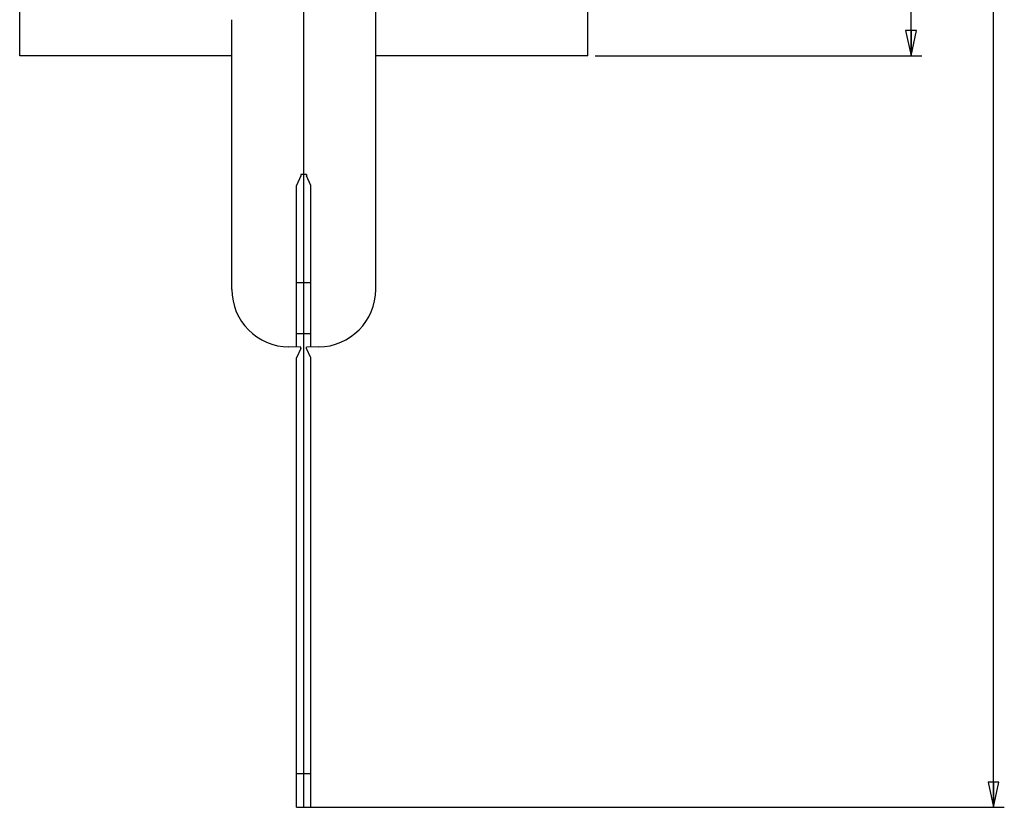
# Model space of a CAD drawing. Units: millimetres. Extents: x 0 to 1189, y 0 to 841.
# Drawn here: x 344 to 481, y 342 to 452 of the extents above; entities that cross this region are included whole.
import ezdxf

# ---------------------------------------------------------------- set-up
doc = ezdxf.new("R2010")
doc.units = ezdxf.units.MM
doc.header["$LTSCALE"] = 65.395
doc.layers.get('0').update_dxf_attribs({"linetype": 'CONTINUOUS'})
doc.layers.add('08_DRAFTS', color=7, linetype='CONTINUOUS')
doc.layers.add('09_ROUNDS', color=7, linetype='CONTINUOUS')
doc.dimstyles.new('DIMSTYLE_1', dxfattribs={"dimtxt": 3, "dimasz": 3.5, "dimexe": 1.5, "dimexo": 1, "dimgap": 0.75, "dimtad": 1, "dimtxsty": 'STANDARD', "dimblk": 'CLOSED', "dimblk1": 'CLOSED', "dimblk2": 'CLOSED', "dimcen": 0.09, "dimazin": 2, "dimtp": 0.5, "dimtm": 0.5, "dimtfac": 1, "dimtofl": 0, "dimtmove": 0, "dimatfit": 3, "dimldrblk": 'CLOSED', "dimfxl": 1, "dimtolj": 1, "dimarcsym": 0})
doc.dimstyles.new('DIMSTYLE_2', dxfattribs={"dimtxt": 3, "dimasz": 3.5, "dimexe": 1.5, "dimexo": 1, "dimgap": 0.75, "dimtad": 1, "dimtxsty": 'STANDARD', "dimblk": 'CLOSED', "dimblk1": 'CLOSED', "dimblk2": 'CLOSED', "dimcen": 0.09, "dimazin": 2, "dimtp": 0.8, "dimtm": 0.8, "dimtfac": 1, "dimtofl": 0, "dimtmove": 0, "dimatfit": 3, "dimldrblk": 'CLOSED', "dimfxl": 1, "dimtolj": 1, "dimarcsym": 0})

# ---------------------------------------------------------------- blocks, each defined once
blk = doc.blocks.new('_CLOSED')
at = {"color": 0, "linetype": 'BYBLOCK'}
for p, q in [((0, 0), (-1, 0.214)), ((-1, 0.214), (-1, -0.214)), ((-1, -0.214), (0, 0)), ((-1, 0), (0, 0))]:
    blk.add_line(p, q, dxfattribs=at)
blk = doc.blocks.new('*D0')
at = {"color": 2, "linetype": 'CONTINUOUS'}
for p, q in [((424.3, 657.6), (469.73, 657.6)), ((468.23, 657.6), (468.23, 552.1)), ((468.23, 446.6), (468.23, 552.1)), ((424.3, 446.6), (469.73, 446.6))]:
    blk.add_line(p, q, dxfattribs=at)
at = {"color": 2, "linetype": 'CONTINUOUS', "xscale": 3.5, "yscale": 3.5, "zscale": 3.5}
for p, rotation in [((468.23, 657.6), 90), ((468.23, 446.6), 270)]:
    blk.add_blockref('_CLOSED', p, dxfattribs=dict(at, rotation=rotation))
at = {"color": 2, "linetype": 'CONTINUOUS', "insert": (464.48, 546.84), "char_height": 3, "width": 6.9545, "attachment_point": 2, "rotation": 90, "line_spacing_factor": 0.9}
blk.add_mtext('211', dxfattribs=at)
blk = doc.blocks.new('*D1')
at = {"color": 2, "linetype": 'CONTINUOUS'}
for p, q in [((384.8, 762.1), (481.2, 762.1)), ((479.7, 762.1), (479.7, 552.1)), ((479.7, 342.1), (479.7, 552.1)), ((384.8, 342.1), (481.2, 342.1))]:
    blk.add_line(p, q, dxfattribs=at)
at = {"color": 2, "linetype": 'CONTINUOUS', "xscale": 3.5, "yscale": 3.5, "zscale": 3.5}
for p, rotation in [((479.7, 762.1), 90), ((479.7, 342.1), 270)]:
    blk.add_blockref('_CLOSED', p, dxfattribs=dict(at, rotation=rotation))
at = {"color": 2, "linetype": 'CONTINUOUS', "insert": (475.95, 548.39), "char_height": 3, "width": 9, "attachment_point": 2, "rotation": 90, "line_spacing_factor": 0.9}
blk.add_mtext('420', dxfattribs=at)

msp = doc.modelspace()

# ---------------------------------------------------------------- linework, layer by layer
at = {"color": 7, "linetype": 'CONTINUOUS'}
for p, q in [((373.802, 446.6), (344.302, 446.6)), ((423.302, 446.6), (393.802, 446.6))]:
    msp.add_line(p, q, dxfattribs=at)
at = {"layer": '08_DRAFTS', "color": 7, "linetype": 'CONTINUOUS'}
for p, q in [((383.802, 342.1), (383.802, 762.1)), ((373.802, 414.117), (373.802, 451.625)), ((393.802, 414.117), (393.802, 451.625)), ((383.402, 429.895), (382.802, 428.587)), ((383.802, 430.1), (383.402, 430.098)), ((383.402, 430.098), (383.402, 429.895)), ((384.202, 430.097), (383.802, 430.1)), ((384.202, 430.097), (384.202, 429.89)), ((384.802, 428.575), (384.202, 429.89)), ((382.802, 406.108), (382.802, 428.587)), ((384.802, 406.108), (384.802, 428.575)), ((383.402, 406.103), (381.733, 406.118)), ((383.402, 405.9), (382.802, 404.6)), ((383.402, 405.9), (383.402, 406.103)), ((385.872, 406.118), (384.202, 406.103)), ((384.202, 405.9), (384.202, 406.103)), ((384.802, 404.6), (384.202, 405.9)), ((382.802, 342.108), (382.802, 404.6)), ((384.802, 342.117), (384.802, 404.6)), ((382.802, 342.108), (383.802, 342.1)), ((383.802, 342.1), (384.802, 342.117))]:
    msp.add_line(p, q, dxfattribs=at)
at = {"layer": '08_DRAFTS', "color": 9, "linetype": 'CONTINUOUS'}
for p, q in [((383.802, 415.028), (382.802, 415.022)), ((384.802, 415.016), (383.802, 415.028)), ((384.802, 407.957), (382.802, 407.957)), ((382.802, 346.822), (383.802, 346.822)), ((383.802, 346.822), (384.802, 346.823))]:
    msp.add_line(p, q, dxfattribs=at)
at = {"layer": '08_DRAFTS', "color": 7, "linetype": 'CONTINUOUS'}
for centre, radius, start, end in [((93.802, 451.625), 300, 0, 4.31317), ((381.802, 414.117), 8, 180, 269.5), ((385.802, 414.117), 8, 270.5, 360)]:
    msp.add_arc(centre, radius, start, end, dxfattribs=at)
at = {"layer": '09_ROUNDS', "color": 7, "linetype": 'CONTINUOUS'}
for p, q in [((344.302, 446.6), (344.302, 477.1)), ((423.302, 446.6), (423.302, 477.1))]:
    msp.add_line(p, q, dxfattribs=at)

# ---------------------------------------------------------------- dimensions: what is measured, and where the dimension line sits
at = {"color": 2, "linetype": 'CONTINUOUS'}
for base, p1, p2, angle, dimstyle, picture, middle in [((479.702, 762.1), (383.802, 342.1), (383.802, 762.1), 90, 'DIMSTYLE_2', '*D1', (479.702, 548.253)), ((468.228, 446.6), (423.302, 657.6), (423.302, 446.6), 270, 'DIMSTYLE_1', '*D0', (468.228, 546.631))]:
    dim = msp.add_linear_dim(base=base, p1=p1, p2=p2, angle=angle, dimstyle=dimstyle, dxfattribs=at)
    dim.commit()
    dim.dimension.update_dxf_attribs({"geometry": picture, "text_midpoint": middle, "dimtype": 160})

doc.saveas('drawing.dxf')
